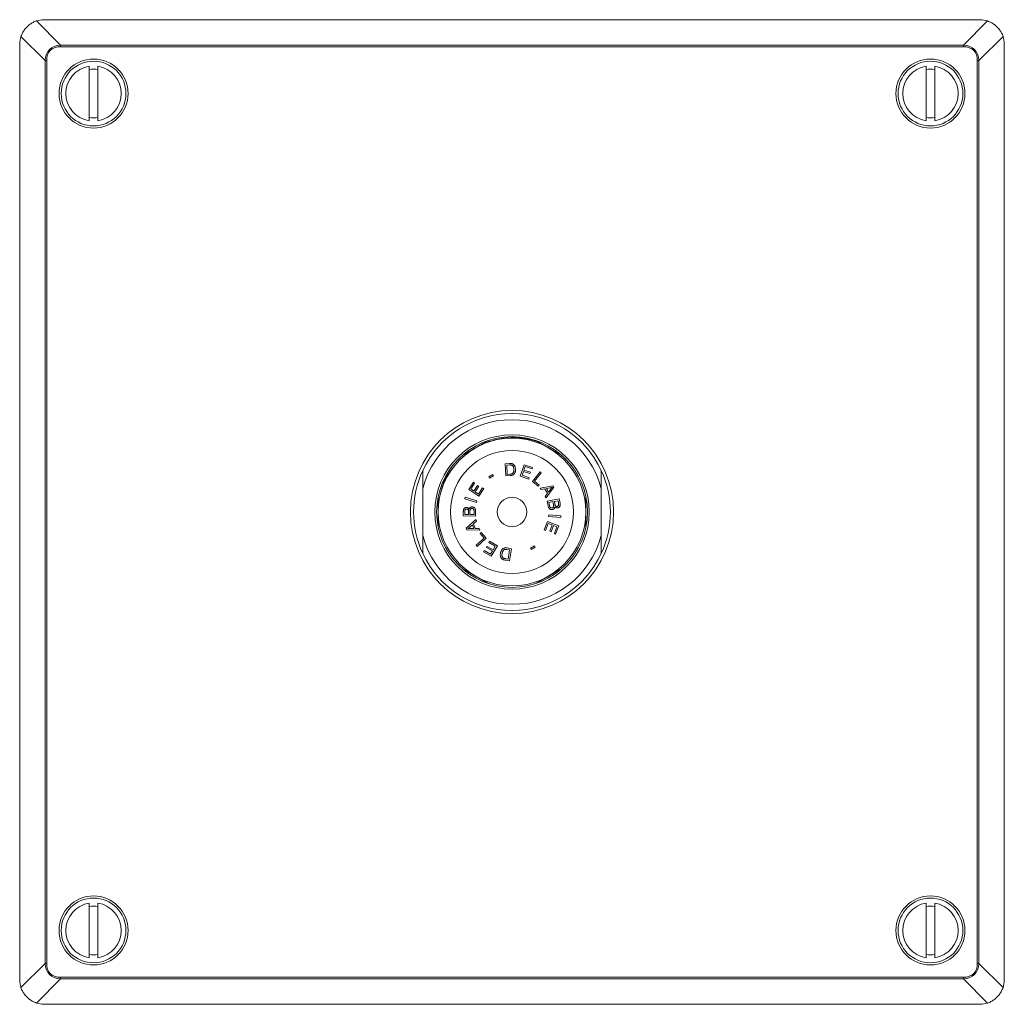
# Model space of a CAD drawing. Units: millimetres. Extents: x -183 to 472, y -186 to 395.
# Drawn here: x -183 to -23, y 39 to 199 of the extents above; entities that cross this region are included whole.
import ezdxf

# ---------------------------------------------------------------- set-up
doc = ezdxf.new("R2010")
doc.units = ezdxf.units.MM

msp = doc.modelspace()

# ---------------------------------------------------------------- linework, layer by layer
at = {"color": 7, "linetype": 'Continuous', "lineweight": 0}
for p, q in [((-180.74, 198.76), (-176.81, 194.82)), ((-179.45, 198.97), (-27.45, 198.97)), ((-30.1, 194.82), (-26.16, 198.76)), ((-179.31, 192.32), (-183.24, 196.26)), ((-23.66, 196.26), (-27.6, 192.32)), ((-183.45, 42.97), (-183.45, 194.97)), ((-176.81, 194.82), (-30.1, 194.82)), ((-176.81, 194.82), (-176.81, 194.57)), ((-30.1, 194.57), (-176.81, 194.57)), ((-30.1, 194.82), (-30.1, 194.57)), ((-23.45, 42.97), (-23.45, 194.97)), ((-179.06, 192.32), (-179.31, 192.32)), ((-179.31, 45.62), (-179.31, 192.32)), ((-179.06, 192.32), (-179.06, 45.62)), ((-27.6, 192.32), (-27.85, 192.32)), ((-27.85, 45.62), (-27.85, 192.32)), ((-27.6, 192.32), (-27.6, 45.62)), ((-172.15, 182.52), (-172.15, 191.41)), ((-170.75, 191.41), (-170.75, 182.52)), ((-36.15, 182.52), (-36.15, 191.41)), ((-34.75, 191.41), (-34.75, 182.52)), ((-108.76, 129.73), (-108.88, 129.67)), ((-95.34, 128.15), (-95.42, 128.19)), ((-95.33, 128.14), (-95.33, 128.14)), ((-112.99, 126.65), (-112.97, 126.68)), ((-104.55, 126.82), (-103.87, 126.85)), ((-104.47, 124.85), (-104.55, 126.82)), ((-103.86, 126.62), (-104.28, 126.6)), ((-104.28, 126.6), (-104.22, 125.09)), ((-102.13, 124.79), (-101.47, 126.66)), ((-101.47, 126.66), (-100.12, 126.18)), ((-107.22, 124.67), (-106.58, 125.04)), ((-106.45, 124.83), (-107.1, 124.45)), ((-106.58, 125.04), (-106.45, 124.83)), ((-103.76, 124.88), (-104.47, 124.85)), ((-104.22, 125.09), (-103.8, 125.11)), ((-101.58, 125.56), (-101.81, 124.93)), ((-101.81, 124.93), (-100.66, 124.52)), ((-100.55, 125.2), (-101.58, 125.56)), ((-101.3, 126.35), (-101.51, 125.78)), ((-101.51, 125.78), (-100.47, 125.42)), ((-100.2, 125.96), (-101.3, 126.35)), ((-100.47, 125.42), (-100.55, 125.2)), ((-100.12, 126.18), (-100.2, 125.96)), ((-100.14, 123.95), (-98.9, 125.48)), ((-98.7, 125.32), (-99.79, 123.96)), ((-98.9, 125.48), (-98.7, 125.32)), ((-110.49, 122.62), (-109.71, 123.81)), ((-109.52, 123.68), (-110.15, 122.71)), ((-109.71, 123.81), (-109.52, 123.68)), ((-109.65, 122.38), (-109.05, 123.29)), ((-109.05, 123.29), (-108.86, 123.17)), ((-107.1, 124.45), (-107.22, 124.67)), ((-100.74, 124.3), (-102.13, 124.79)), ((-100.66, 124.52), (-100.74, 124.3)), ((-99.18, 123.17), (-100.14, 123.95)), ((-99.79, 123.96), (-99.04, 123.35)), ((-99.04, 123.35), (-99.18, 123.17)), ((-98.87, 122.85), (-96.77, 123.23)), ((-96.77, 123.23), (-96.63, 122.99)), ((-117.95, 115.13), (-117.95, 122.81)), ((-108.84, 121.54), (-110.49, 122.62)), ((-110.15, 122.71), (-109.65, 122.38)), ((-108.86, 123.17), (-109.45, 122.25)), ((-109.45, 122.25), (-108.89, 121.89)), ((-108.89, 121.89), (-108.23, 122.9)), ((-108.03, 122.77), (-108.84, 121.54)), ((-108.23, 122.9), (-108.03, 122.77)), ((-98.73, 122.61), (-98.87, 122.85)), ((-98.1, 122.74), (-98.73, 122.61)), ((-97.66, 122.03), (-98.1, 122.74)), ((-98.06, 121.51), (-97.66, 122.03)), ((-96.63, 122.99), (-97.9, 121.26)), ((-97.26, 122.9), (-97.87, 122.78)), ((-97.87, 122.78), (-97.52, 122.21)), ((-97.52, 122.21), (-97.16, 122.67)), ((-88.95, 122.81), (-88.95, 115.13)), ((-111.13, 121.11), (-111.06, 121.36)), ((-109.23, 120.53), (-111.13, 121.11)), ((-111.06, 121.36), (-109.15, 120.79)), ((-109.15, 120.79), (-109.23, 120.53)), ((-97.9, 121.26), (-98.06, 121.51)), ((-97.74, 120.74), (-95.79, 121.11)), ((-97.6, 119.99), (-97.74, 120.74)), ((-96.79, 120.65), (-97.46, 120.52)), ((-97.46, 120.52), (-97.37, 120.04)), ((-96.71, 120.2), (-96.79, 120.65)), ((-95.97, 120.81), (-96.56, 120.7)), ((-96.56, 120.7), (-96.48, 120.27)), ((-95.9, 120.42), (-95.97, 120.81)), ((-95.79, 121.11), (-95.65, 120.38)), ((-111.37, 118.32), (-111.36, 119.06)), ((-111.13, 118.97), (-111.13, 118.58)), ((-111.13, 118.58), (-110.53, 118.57)), ((-110.53, 118.57), (-110.53, 119)), ((-110.29, 119.03), (-110.3, 118.57)), ((-110.3, 118.57), (-109.62, 118.56)), ((-109.62, 118.56), (-109.61, 119.06)), ((-109.38, 119.05), (-109.39, 118.3)), ((-97.51, 118.25), (-97.48, 118.51)), ((-97.48, 118.51), (-95.51, 118.32)), ((-109.39, 118.3), (-111.37, 118.32)), ((-110.9, 116.32), (-109.31, 117.77)), ((-109.87, 116.91), (-110.32, 116.53)), ((-109.64, 116.28), (-109.87, 116.91)), ((-109.21, 117.49), (-109.7, 117.06)), ((-109.7, 117.06), (-109.41, 116.28)), ((-109.31, 117.77), (-109.21, 117.49)), ((-98.22, 116.07), (-97.68, 117.45)), ((-97.56, 117.12), (-98, 115.98)), ((-97.68, 117.45), (-95.83, 116.72)), ((-96.93, 116.87), (-97.56, 117.12)), ((-95.53, 118.06), (-97.51, 118.25)), ((-97.33, 115.85), (-96.93, 116.87)), ((-95.51, 118.32), (-95.53, 118.06)), ((-110.81, 116.05), (-110.9, 116.32)), ((-108.68, 116.02), (-110.81, 116.05)), ((-110.26, 116.28), (-109.64, 116.28)), ((-109.41, 116.28), (-108.77, 116.28)), ((-108.77, 116.28), (-108.68, 116.02)), ((-108.63, 115.48), (-108.45, 115.63)), ((-107.98, 114.74), (-108.63, 115.48)), ((-108.45, 115.63), (-107.64, 114.7)), ((-98, 115.98), (-98.22, 116.07)), ((-97.11, 115.76), (-97.33, 115.85)), ((-96.71, 116.78), (-97.11, 115.76)), ((-96.14, 116.56), (-96.71, 116.78)), ((-96.57, 115.47), (-96.14, 116.56)), ((-96.36, 115.38), (-96.57, 115.47)), ((-95.83, 116.72), (-96.36, 115.38)), ((-109.3, 113.59), (-107.98, 114.74)), ((-107.64, 114.7), (-109.13, 113.39)), ((-107.24, 114.04), (-107.12, 114.24)), ((-106.18, 113.42), (-107.24, 114.04)), ((-107.12, 114.24), (-105.83, 113.49)), ((-109.13, 113.39), (-109.3, 113.59)), ((-108.08, 112.5), (-107.96, 112.7)), ((-106.83, 111.77), (-108.08, 112.5)), ((-107.96, 112.7), (-106.94, 112.11)), ((-107.59, 113.19), (-107.47, 113.39)), ((-106.64, 112.64), (-107.59, 113.19)), ((-107.47, 113.39), (-106.52, 112.84)), ((-106.94, 112.11), (-106.64, 112.64)), ((-105.83, 113.49), (-106.83, 111.77)), ((-106.52, 112.84), (-106.18, 113.42)), ((-103.85, 112.81), (-104.27, 112.88)), ((-104.26, 113.12), (-103.55, 113)), ((-104.08, 111.31), (-103.85, 112.81)), ((-103.55, 113), (-103.86, 111.04)), ((-100.45, 113.11), (-99.8, 113.48)), ((-100.32, 112.9), (-100.45, 113.11)), ((-99.68, 113.27), (-100.32, 112.9)), ((-99.8, 113.48), (-99.68, 113.27)), ((-103.86, 111.04), (-104.54, 111.15)), ((-104.5, 111.38), (-104.08, 111.31)), ((-172.15, 46.52), (-172.15, 55.41)), ((-170.75, 55.41), (-170.75, 46.52)), ((-36.15, 46.52), (-36.15, 55.41)), ((-34.75, 55.41), (-34.75, 46.52)), ((-183.24, 41.68), (-179.31, 45.62)), ((-179.06, 45.62), (-179.31, 45.62)), ((-27.6, 45.62), (-27.85, 45.62)), ((-27.6, 45.62), (-23.66, 41.68)), ((-176.81, 43.37), (-30.1, 43.37)), ((-176.81, 43.37), (-176.81, 43.12)), ((-30.1, 43.37), (-30.1, 43.12)), ((-176.81, 43.12), (-180.74, 39.18)), ((-30.1, 43.12), (-176.81, 43.12)), ((-26.16, 39.18), (-30.1, 43.12)), ((-179.45, 38.97), (-27.45, 38.97))]:
    msp.add_line(p, q, dxfattribs=at)
for centre, radius in [((-171.45, 186.97), 5.61), ((-171.45, 186.97), 5.26), ((-35.45, 186.97), 5.61), ((-35.45, 186.97), 5.26), ((-103.45, 118.97), 16.5), ((-103.45, 118.97), 12.55), ((-103.45, 118.97), 12.25), ((-103.45, 118.97), 12), ((-103.45, 118.97), 10), ((-103.45, 118.97), 2.4), ((-171.45, 50.97), 5.61), ((-171.45, 50.97), 5.26), ((-35.45, 50.97), 5.61), ((-35.45, 50.97), 5.26)]:
    msp.add_circle(centre, radius, dxfattribs=at)
for centre, radius, start, end in [((-179.45, 194.97), 4, 90, 108.7722), ((-27.45, 194.97), 4, 71.2278, 90), ((-179.45, 194.97), 4, 161.2278, 180), ((-27.45, 194.97), 4, 0, 18.7722), ((-171.45, 186.97), 4.5, 98.949, 261.051), ((-171.45, 186.97), 3.95, 79.7924, 100.2076), ((-171.45, 186.97), 4.5, 278.949, 81.051), ((-35.45, 186.97), 4.5, 98.949, 261.051), ((-35.45, 186.97), 3.95, 79.7924, 100.2076), ((-35.45, 186.97), 4.5, 278.949, 81.051), ((-171.45, 186.97), 3.95, 259.7924, 280.2076), ((-35.45, 186.97), 3.95, 259.7924, 280.2076), ((-103.45, 118.97), 16, 25.0078, 154.9922), ((-103.45, 118.97), 15, 14.8351, 165.1649), ((-103.45, 118.97), 16, 154.9922, 205.0078), ((-103.45, 118.97), 16, 334.9922, 25.0078), ((-103.45, 118.97), 15, 194.8351, 345.1649), ((-103.45, 118.97), 16, 205.0078, 334.9922), ((-171.45, 50.97), 4.5, 98.949, 261.051), ((-171.45, 50.97), 3.95, 79.7924, 100.2076), ((-171.45, 50.97), 4.5, 278.949, 81.051), ((-35.45, 50.97), 4.5, 98.949, 261.051), ((-35.45, 50.97), 3.95, 79.7924, 100.2076), ((-35.45, 50.97), 4.5, 278.949, 81.051), ((-171.45, 50.97), 3.95, 259.7924, 280.2076), ((-35.45, 50.97), 3.95, 259.7924, 280.2076), ((-179.45, 42.97), 4, 180, 198.7722), ((-27.45, 42.97), 4, 341.2278, 0), ((-179.45, 42.97), 4, 251.2278, 270), ((-27.45, 42.97), 4, 270, 288.7722)]:
    msp.add_arc(centre, radius, start, end, dxfattribs=at)
for centre, major_axis, ratio, start_param, end_param in [((-170.06, 185.57), (-8.55, 8.55), 0.413399, 5.921818, 6.644552), ((-170.06, 185.57), (-8.42, 8.42), 0.377964, 5.921818, 6.644552), ((-36.85, 185.57), (8.55, 8.55), 0.413399, 5.921818, 6.644552), ((-36.85, 185.57), (-8.42, -8.42), 0.377964, 2.780226, 3.50296), ((-170.06, 52.37), (8.55, 8.55), 0.413399, 2.780226, 3.50296), ((-170.06, 52.37), (8.42, 8.42), 0.377964, 2.780226, 3.50296), ((-36.85, 52.37), (8.42, -8.42), 0.377964, 5.921818, 6.644552), ((-36.85, 52.37), (8.55, -8.55), 0.413399, 5.921818, 6.644552)]:
    msp.add_ellipse(centre, major_axis=major_axis, ratio=ratio, start_param=start_param, end_param=end_param, dxfattribs=at)
for points, knots in [([(-183.24, 196.26), (-183.2, 196.35), (-183.13, 196.54), (-183, 196.83), (-182.84, 197.1), (-182.66, 197.36), (-182.47, 197.6), (-182.25, 197.83), (-182.02, 198.05), (-181.77, 198.23), (-181.52, 198.4), (-181.27, 198.54), (-181.01, 198.66), (-180.83, 198.72), (-180.74, 198.76)], [0, 0, 0, 0, 0.084424, 0.168845, 0.255617, 0.342385, 0.426855, 0.511324, 0.598382, 0.685442, 0.763157, 0.840874, 0.920434, 1, 1, 1, 1]), ([(-26.16, 198.76), (-26.07, 198.72), (-25.88, 198.65), (-25.6, 198.52), (-25.32, 198.36), (-25.06, 198.18), (-24.82, 197.99), (-24.59, 197.77), (-24.38, 197.53), (-24.19, 197.29), (-24.02, 197.04), (-23.89, 196.79), (-23.76, 196.53), (-23.7, 196.35), (-23.66, 196.26)], [0, 0, 0, 0, 0.084426, 0.168847, 0.255617, 0.342387, 0.426856, 0.511324, 0.598383, 0.685443, 0.763157, 0.840874, 0.920435, 1, 1, 1, 1]), ([(-107.34, 130.58), (-107.39, 130.55), (-107.61, 130.43), (-108.05, 130.17), (-108.68, 129.81), (-109.36, 129.42), (-110.04, 129.02), (-110.69, 128.65), (-111.2, 128.35), (-111.48, 128.19), (-111.56, 128.15)], [0, 0, 0, 0, 0.032924, 0.156047, 0.316932, 0.477816, 0.639436, 0.801058, 0.941526, 1, 1, 1, 1]), ([(-99.14, 130.34), (-99.32, 130.4), (-99.66, 130.52), (-100.19, 130.67), (-100.78, 130.81), (-101.44, 130.93), (-102.17, 131.02), (-102.91, 131.06), (-103.65, 131.06), (-104.36, 131.02), (-105.06, 130.93), (-105.73, 130.81), (-106.39, 130.65), (-107.04, 130.46), (-107.68, 130.23), (-108.25, 129.99), (-108.58, 129.82), (-108.72, 129.75)], [0, 0, 0, 0, 0.0554197, 0.1108674, 0.1662869, 0.2407572, 0.3154345, 0.390181, 0.464857, 0.5393262, 0.6081002, 0.6770934, 0.7461975, 0.8153007, 0.8842918, 0.9530642, 1, 1, 1, 1]), ([(-99.15, 130.34), (-99.24, 130.39), (-99.38, 130.48), (-99.52, 130.56), (-99.57, 130.59)], [0, 0, 0, 0, 0.622611, 1, 1, 1, 1]), ([(-99.14, 130.34), (-99.01, 130.26), (-98.76, 130.12), (-98.37, 129.89), (-97.98, 129.67), (-97.68, 129.49), (-97.5, 129.39), (-97.45, 129.36)], [0, 0, 0, 0, 0.228615, 0.457226, 0.687048, 0.916868, 1, 1, 1, 1]), ([(-97.45, 129.36), (-97.28, 129.26), (-96.95, 129.07), (-96.44, 128.78), (-95.93, 128.49), (-95.6, 128.29), (-95.43, 128.2)], [0, 0, 0, 0, 0.248863, 0.497729, 0.748861, 1, 1, 1, 1]), ([(-94.31, 127.12), (-94.42, 127.23), (-94.65, 127.48), (-95.02, 127.84), (-95.29, 128.08), (-95.43, 128.2)], [0, 0, 0, 0, 0.298637, 0.649405, 1, 1, 1, 1]), ([(-115.02, 122.17), (-114.98, 122.34), (-114.9, 122.69), (-114.74, 123.2), (-114.57, 123.71), (-114.37, 124.21), (-114.15, 124.71), (-113.9, 125.2), (-113.63, 125.69), (-113.33, 126.17), (-113.12, 126.47), (-113.01, 126.62)], [0, 0, 0, 0, 0.108727, 0.2175087, 0.3262353, 0.4369503, 0.5477215, 0.658437, 0.7726029, 0.8868297, 1, 1, 1, 1]), ([(-103.87, 126.85), (-103.8, 126.85), (-103.68, 126.86), (-103.57, 126.84), (-103.51, 126.84)], [0, 0, 0, 0, 0.560171, 1, 1, 1, 1]), ([(-103.52, 126.59), (-103.55, 126.6), (-103.62, 126.62), (-103.73, 126.62), (-103.81, 126.62), (-103.86, 126.62)], [0, 0, 0, 0, 0.279786, 0.559858, 1, 1, 1, 1]), ([(-103.15, 125.91), (-103.15, 125.96), (-103.16, 126.06), (-103.19, 126.21), (-103.24, 126.35), (-103.32, 126.46), (-103.41, 126.54), (-103.49, 126.58), (-103.52, 126.59)], [0, 0, 0, 0, 0.186889, 0.373707, 0.560233, 0.706961, 0.853566, 1, 1, 1, 1]), ([(-103.51, 126.84), (-103.49, 126.83), (-103.43, 126.82), (-103.32, 126.78), (-103.26, 126.73), (-103.22, 126.71)], [0, 0, 0, 0, 0.280169, 0.560425, 1, 1, 1, 1]), ([(-103.22, 126.71), (-103.18, 126.67), (-103.09, 126.6), (-103, 126.46), (-102.93, 126.29), (-102.89, 126.11), (-102.88, 125.98), (-102.88, 125.91)], [0, 0, 0, 0, 0.186559, 0.373143, 0.559828, 0.779877, 1, 1, 1, 1]), ([(-117.95, 125.73), (-117.95, 125.73), (-117.95, 125.73), (-117.95, 125.73), (-117.95, 125.7), (-117.95, 125.66), (-117.95, 125.6), (-117.95, 125.5), (-117.95, 125.37), (-117.95, 125.24), (-117.95, 125.05), (-117.95, 124.8), (-117.95, 124.49), (-117.95, 124.17), (-117.95, 123.8), (-117.95, 123.36), (-117.95, 123.01), (-117.95, 122.83), (-117.95, 122.81)], [0, 0, 0, 0, 0.0041232, 0.026476, 0.0494865, 0.0782614, 0.1078522, 0.1541533, 0.2016441, 0.2480435, 0.2944703, 0.3893251, 0.4873263, 0.5855021, 0.6836318, 0.8343315, 0.9850706, 1, 1, 1, 1]), ([(-103.8, 125.11), (-103.75, 125.11), (-103.65, 125.12), (-103.52, 125.15), (-103.4, 125.19), (-103.35, 125.24), (-103.32, 125.27)], [0, 0, 0, 0, 0.280299, 0.560413, 0.780376, 1, 1, 1, 1]), ([(-102.88, 125.91), (-102.88, 125.86), (-102.87, 125.74), (-102.9, 125.57), (-102.94, 125.4), (-103.02, 125.24), (-103.12, 125.11), (-103.23, 125.01), (-103.35, 124.95), (-103.48, 124.91), (-103.62, 124.89), (-103.71, 124.88), (-103.76, 124.88)], [0, 0, 0, 0, 0.11207, 0.22411, 0.336129, 0.448087, 0.559997, 0.647906, 0.735874, 0.823882, 0.911934, 1, 1, 1, 1]), ([(-103.32, 125.27), (-103.29, 125.3), (-103.24, 125.37), (-103.19, 125.49), (-103.16, 125.62), (-103.14, 125.76), (-103.15, 125.86), (-103.15, 125.91)], [0, 0, 0, 0, 0.1864881, 0.3731324, 0.5598262, 0.7799025, 1, 1, 1, 1]), ([(-88.95, 122.81), (-88.95, 123.04), (-88.95, 123.38), (-88.95, 123.83), (-88.95, 124.14), (-88.95, 124.42), (-88.95, 124.66), (-88.95, 124.9), (-88.95, 125.14), (-88.95, 125.33), (-88.95, 125.47), (-88.95, 125.55), (-88.95, 125.62), (-88.95, 125.67), (-88.95, 125.71), (-88.95, 125.73), (-88.95, 125.73), (-88.95, 125.73)], [0, 0, 0, 0, 0.205873, 0.309314, 0.412737, 0.488616, 0.564481, 0.641632, 0.718726, 0.794649, 0.833812, 0.872929, 0.899488, 0.926446, 0.953052, 0.980522, 1, 1, 1, 1]), ([(-96.88, 123.01), (-96.95, 122.98), (-97.08, 122.94), (-97.21, 122.91), (-97.26, 122.9)], [0, 0, 0, 0, 0.559968, 1, 1, 1, 1]), ([(-97.16, 122.67), (-97.11, 122.74), (-97.02, 122.85), (-96.92, 122.96), (-96.88, 123.01)], [0, 0, 0, 0, 0.560012, 1, 1, 1, 1]), ([(-115.45, 118.97), (-115.45, 119.18), (-115.45, 119.6), (-115.45, 120.23), (-115.45, 120.83), (-115.45, 121.22), (-115.45, 121.4)], [0, 0, 0, 0, 0.256577, 0.513486, 0.770433, 1, 1, 1, 1]), ([(-97.37, 120.04), (-97.36, 120), (-97.35, 119.94), (-97.34, 119.89), (-97.33, 119.86)], [0, 0, 0, 0, 0.560086, 1, 1, 1, 1]), ([(-96.95, 119.64), (-96.92, 119.65), (-96.86, 119.66), (-96.79, 119.71), (-96.73, 119.77), (-96.69, 119.86), (-96.68, 119.97), (-96.69, 120.09), (-96.7, 120.16), (-96.71, 120.2)], [0, 0, 0, 0, 0.124996, 0.249984, 0.374902, 0.499782, 0.666215, 0.833076, 1, 1, 1, 1]), ([(-96.48, 120.27), (-96.47, 120.23), (-96.46, 120.14), (-96.43, 120.07), (-96.41, 120.03)], [0, 0, 0, 0, 0.560339, 1, 1, 1, 1]), ([(-96.41, 120.03), (-96.39, 120), (-96.36, 119.94), (-96.27, 119.89), (-96.19, 119.87), (-96.13, 119.88), (-96.11, 119.89)], [0, 0, 0, 0, 0.280095, 0.559313, 0.779461, 1, 1, 1, 1]), ([(-96.11, 119.89), (-96.08, 119.89), (-96.03, 119.91), (-95.95, 119.95), (-95.9, 120.01), (-95.86, 120.1), (-95.87, 120.2), (-95.88, 120.31), (-95.89, 120.38), (-95.9, 120.42)], [0, 0, 0, 0, 0.125043, 0.250023, 0.374814, 0.499597, 0.666102, 0.833039, 1, 1, 1, 1]), ([(-95.65, 120.38), (-95.64, 120.34), (-95.63, 120.25), (-95.62, 120.12), (-95.64, 119.99), (-95.69, 119.86), (-95.78, 119.76), (-95.89, 119.67), (-95.98, 119.65), (-96.03, 119.64)], [0, 0, 0, 0, 0.1402088, 0.2803752, 0.4203719, 0.5603066, 0.7068435, 0.8534809, 1, 1, 1, 1]), ([(-91.45, 121.4), (-91.45, 121.33), (-91.45, 121.04), (-91.45, 120.51), (-91.45, 119.82), (-91.45, 119.31), (-91.45, 119.02), (-91.45, 118.97)], [0, 0, 0, 0, 0.089609, 0.368723, 0.651078, 0.933426, 1, 1, 1, 1]), ([(-115.45, 116.52), (-115.45, 116.69), (-115.45, 117.05), (-115.45, 117.61), (-115.45, 118.21), (-115.45, 118.66), (-115.45, 118.92), (-115.45, 118.97)], [0, 0, 0, 0, 0.205907, 0.448657, 0.691376, 0.933812, 1, 1, 1, 1]), ([(-111.36, 119.06), (-111.36, 119.1), (-111.36, 119.19), (-111.34, 119.32), (-111.29, 119.44), (-111.22, 119.56), (-111.11, 119.64), (-110.99, 119.7), (-110.89, 119.71), (-110.85, 119.71)], [0, 0, 0, 0, 0.1402191, 0.2803542, 0.4203663, 0.5603025, 0.7068507, 0.8534505, 1, 1, 1, 1]), ([(-110.82, 119.45), (-110.85, 119.45), (-110.9, 119.45), (-110.98, 119.42), (-111.05, 119.37), (-111.1, 119.29), (-111.12, 119.19), (-111.13, 119.08), (-111.13, 119.01), (-111.13, 118.97)], [0, 0, 0, 0, 0.125057, 0.250023, 0.374869, 0.499642, 0.666103, 0.833035, 1, 1, 1, 1]), ([(-110.85, 119.71), (-110.81, 119.71), (-110.75, 119.7), (-110.65, 119.67), (-110.56, 119.61), (-110.49, 119.53), (-110.45, 119.46), (-110.43, 119.43)], [0, 0, 0, 0, 0.186599, 0.373343, 0.560072, 0.779978, 1, 1, 1, 1]), ([(-110.55, 119.25), (-110.56, 119.28), (-110.58, 119.35), (-110.66, 119.41), (-110.74, 119.45), (-110.79, 119.45), (-110.82, 119.45)], [0, 0, 0, 0, 0.2801028, 0.5594124, 0.7795816, 1, 1, 1, 1]), ([(-110.53, 119), (-110.53, 119.05), (-110.53, 119.13), (-110.54, 119.21), (-110.55, 119.25)], [0, 0, 0, 0, 0.560331, 1, 1, 1, 1]), ([(-110.43, 119.43), (-110.42, 119.47), (-110.39, 119.55), (-110.32, 119.65), (-110.22, 119.73), (-110.09, 119.79), (-110, 119.8), (-109.95, 119.8)], [0, 0, 0, 0, 0.186877, 0.3736222, 0.5602783, 0.7800331, 1, 1, 1, 1]), ([(-109.95, 119.53), (-109.98, 119.53), (-110.04, 119.52), (-110.12, 119.49), (-110.19, 119.44), (-110.25, 119.36), (-110.28, 119.26), (-110.29, 119.14), (-110.29, 119.06), (-110.29, 119.03)], [0, 0, 0, 0, 0.125043, 0.250008, 0.374925, 0.499719, 0.666198, 0.833072, 1, 1, 1, 1]), ([(-109.95, 119.8), (-109.9, 119.79), (-109.8, 119.79), (-109.66, 119.73), (-109.54, 119.64), (-109.45, 119.51), (-109.4, 119.36), (-109.38, 119.21), (-109.38, 119.11), (-109.38, 119.05)], [0, 0, 0, 0, 0.139977, 0.279937, 0.41979, 0.559538, 0.706232, 0.853088, 1, 1, 1, 1]), ([(-109.62, 119.23), (-109.63, 119.26), (-109.64, 119.32), (-109.68, 119.4), (-109.75, 119.47), (-109.84, 119.52), (-109.91, 119.52), (-109.95, 119.53)], [0, 0, 0, 0, 0.187084, 0.373715, 0.560221, 0.779949, 1, 1, 1, 1]), ([(-109.61, 119.06), (-109.61, 119.09), (-109.61, 119.15), (-109.62, 119.21), (-109.62, 119.23)], [0, 0, 0, 0, 0.560126, 1, 1, 1, 1]), ([(-96.89, 119.37), (-96.94, 119.37), (-97.04, 119.35), (-97.19, 119.38), (-97.33, 119.45), (-97.44, 119.55), (-97.52, 119.69), (-97.57, 119.84), (-97.59, 119.94), (-97.6, 119.99)], [0, 0, 0, 0, 0.139961, 0.279917, 0.419802, 0.559541, 0.706237, 0.853089, 1, 1, 1, 1]), ([(-97.33, 119.86), (-97.32, 119.83), (-97.29, 119.78), (-97.24, 119.71), (-97.15, 119.65), (-97.05, 119.63), (-96.98, 119.63), (-96.95, 119.64)], [0, 0, 0, 0, 0.187004, 0.373696, 0.560233, 0.779936, 1, 1, 1, 1]), ([(-96.49, 119.83), (-96.5, 119.79), (-96.51, 119.71), (-96.56, 119.59), (-96.64, 119.49), (-96.75, 119.41), (-96.85, 119.38), (-96.89, 119.37)], [0, 0, 0, 0, 0.186892, 0.373625, 0.56029, 0.780059, 1, 1, 1, 1]), ([(-96.03, 119.64), (-96.06, 119.63), (-96.13, 119.62), (-96.22, 119.64), (-96.32, 119.68), (-96.42, 119.74), (-96.47, 119.8), (-96.49, 119.83)], [0, 0, 0, 0, 0.18669, 0.373388, 0.560013, 0.779921, 1, 1, 1, 1]), ([(-91.45, 118.97), (-91.45, 118.79), (-91.45, 118.42), (-91.45, 117.88), (-91.45, 117.33), (-91.45, 116.88), (-91.45, 116.62), (-91.45, 116.54)], [0, 0, 0, 0, 0.223167, 0.44645, 0.669627, 0.896662, 1, 1, 1, 1]), ([(-110.32, 116.53), (-110.38, 116.47), (-110.49, 116.38), (-110.61, 116.29), (-110.66, 116.25)], [0, 0, 0, 0, 0.560022, 1, 1, 1, 1]), ([(-110.66, 116.25), (-110.58, 116.26), (-110.45, 116.28), (-110.32, 116.28), (-110.26, 116.28)], [0, 0, 0, 0, 0.5599835, 1, 1, 1, 1]), ([(-117.95, 115.13), (-117.95, 114.9), (-117.95, 114.56), (-117.95, 114.11), (-117.95, 113.8), (-117.95, 113.52), (-117.95, 113.28), (-117.95, 113.03), (-117.95, 112.8), (-117.95, 112.61), (-117.95, 112.47), (-117.95, 112.39), (-117.95, 112.32), (-117.95, 112.27), (-117.95, 112.23), (-117.95, 112.21), (-117.95, 112.21), (-117.95, 112.21)], [0, 0, 0, 0, 0.205873, 0.309313, 0.412737, 0.488616, 0.56448, 0.641632, 0.718726, 0.794649, 0.833812, 0.872929, 0.899488, 0.926445, 0.953052, 0.980522, 1, 1, 1, 1]), ([(-88.95, 112.21), (-88.95, 112.21), (-88.95, 112.21), (-88.95, 112.21), (-88.95, 112.24), (-88.95, 112.28), (-88.95, 112.34), (-88.95, 112.44), (-88.95, 112.58), (-88.95, 112.75), (-88.95, 112.94), (-88.95, 113.19), (-88.95, 113.51), (-88.95, 113.9), (-88.95, 114.29), (-88.95, 114.69), (-88.95, 114.97), (-88.95, 115.11), (-88.95, 115.13)], [0, 0, 0, 0, 0.004123, 0.02679, 0.049475, 0.078626, 0.107829, 0.154661, 0.201608, 0.264025, 0.326684, 0.389283, 0.507964, 0.626939, 0.746337, 0.865899, 0.985073, 1, 1, 1, 1]), ([(-105.15, 111.42), (-105.18, 111.46), (-105.25, 111.55), (-105.31, 111.71), (-105.35, 111.88), (-105.36, 112.07), (-105.34, 112.2), (-105.33, 112.27)], [0, 0, 0, 0, 0.1865192, 0.373106, 0.5597994, 0.7798681, 1, 1, 1, 1]), ([(-105.33, 112.27), (-105.32, 112.33), (-105.3, 112.44), (-105.24, 112.61), (-105.16, 112.76), (-105.06, 112.91), (-104.94, 113.02), (-104.8, 113.09), (-104.67, 113.12), (-104.53, 113.14), (-104.4, 113.13), (-104.3, 113.12), (-104.26, 113.12)], [0, 0, 0, 0, 0.112068, 0.224102, 0.336124, 0.448072, 0.559987, 0.647909, 0.735865, 0.823893, 0.911943, 1, 1, 1, 1]), ([(-105.06, 112.22), (-105.07, 112.17), (-105.09, 112.07), (-105.08, 111.91), (-105.06, 111.77), (-105, 111.65), (-104.93, 111.54), (-104.86, 111.5), (-104.83, 111.47)], [0, 0, 0, 0, 0.1868908, 0.373696, 0.5602359, 0.7069573, 0.8535501, 1, 1, 1, 1]), ([(-104.77, 112.82), (-104.8, 112.79), (-104.87, 112.74), (-104.94, 112.63), (-105, 112.51), (-105.04, 112.37), (-105.06, 112.27), (-105.06, 112.22)], [0, 0, 0, 0, 0.186484, 0.373117, 0.55982, 0.779905, 1, 1, 1, 1]), ([(-104.27, 112.88), (-104.31, 112.89), (-104.41, 112.9), (-104.55, 112.9), (-104.67, 112.88), (-104.74, 112.84), (-104.77, 112.82)], [0, 0, 0, 0, 0.280342, 0.560424, 0.78035, 1, 1, 1, 1]), ([(-104.88, 111.23), (-104.91, 111.24), (-104.97, 111.27), (-105.06, 111.33), (-105.12, 111.38), (-105.15, 111.42)], [0, 0, 0, 0, 0.280159, 0.560383, 1, 1, 1, 1]), ([(-104.54, 111.15), (-104.6, 111.16), (-104.72, 111.18), (-104.83, 111.21), (-104.88, 111.23)], [0, 0, 0, 0, 0.5601318, 1, 1, 1, 1]), ([(-104.83, 111.47), (-104.8, 111.46), (-104.74, 111.43), (-104.63, 111.4), (-104.55, 111.39), (-104.5, 111.38)], [0, 0, 0, 0, 0.279744, 0.559842, 1, 1, 1, 1]), ([(-109.45, 108.58), (-109.62, 108.67), (-109.95, 108.87), (-110.45, 109.16), (-110.95, 109.44), (-111.32, 109.66), (-111.52, 109.77), (-111.56, 109.79)], [0, 0, 0, 0, 0.236587, 0.473437, 0.710311, 0.946933, 1, 1, 1, 1]), ([(-95.34, 109.8), (-95.34, 109.8), (-95.51, 109.7), (-95.86, 109.5), (-96.39, 109.19), (-96.92, 108.89), (-97.27, 108.68), (-97.45, 108.58)], [0, 0, 0, 0, 0.00134, 0.24738, 0.498209, 0.749188, 1, 1, 1, 1]), ([(-107.34, 107.36), (-107.39, 107.39), (-107.65, 107.54), (-108.11, 107.8), (-108.71, 108.15), (-109.16, 108.41), (-109.4, 108.55), (-109.45, 108.58)], [0, 0, 0, 0, 0.083208, 0.366656, 0.650311, 0.933724, 1, 1, 1, 1]), ([(-97.45, 108.58), (-97.5, 108.55), (-97.73, 108.42), (-98.15, 108.18), (-98.7, 107.86), (-99.18, 107.58), (-99.47, 107.41), (-99.58, 107.35)], [0, 0, 0, 0, 0.065171, 0.324277, 0.583569, 0.842698, 1, 1, 1, 1]), ([(-180.74, 39.18), (-180.83, 39.22), (-181.03, 39.29), (-181.31, 39.42), (-181.58, 39.58), (-181.84, 39.76), (-182.09, 39.95), (-182.31, 40.17), (-182.53, 40.41), (-182.72, 40.65), (-182.88, 40.9), (-183.02, 41.15), (-183.14, 41.41), (-183.21, 41.59), (-183.24, 41.68)], [0, 0, 0, 0, 0.0844262, 0.1688469, 0.2556168, 0.3423865, 0.4268552, 0.5113238, 0.5983835, 0.6854414, 0.7631564, 0.8408732, 0.9204345, 1, 1, 1, 1]), ([(-23.66, 41.68), (-23.7, 41.59), (-23.77, 41.39), (-23.9, 41.11), (-24.06, 40.84), (-24.24, 40.58), (-24.44, 40.34), (-24.65, 40.11), (-24.89, 39.89), (-25.13, 39.71), (-25.38, 39.54), (-25.63, 39.4), (-25.89, 39.28), (-26.07, 39.22), (-26.16, 39.18)], [0, 0, 0, 0, 0.0844244, 0.1688451, 0.2556168, 0.3423865, 0.4268552, 0.5113238, 0.5983822, 0.6854414, 0.7631563, 0.8408732, 0.9204345, 1, 1, 1, 1])]:
    msp.add_open_spline(points, degree=3, knots=knots, dxfattribs=at)

doc.saveas('drawing.dxf')
